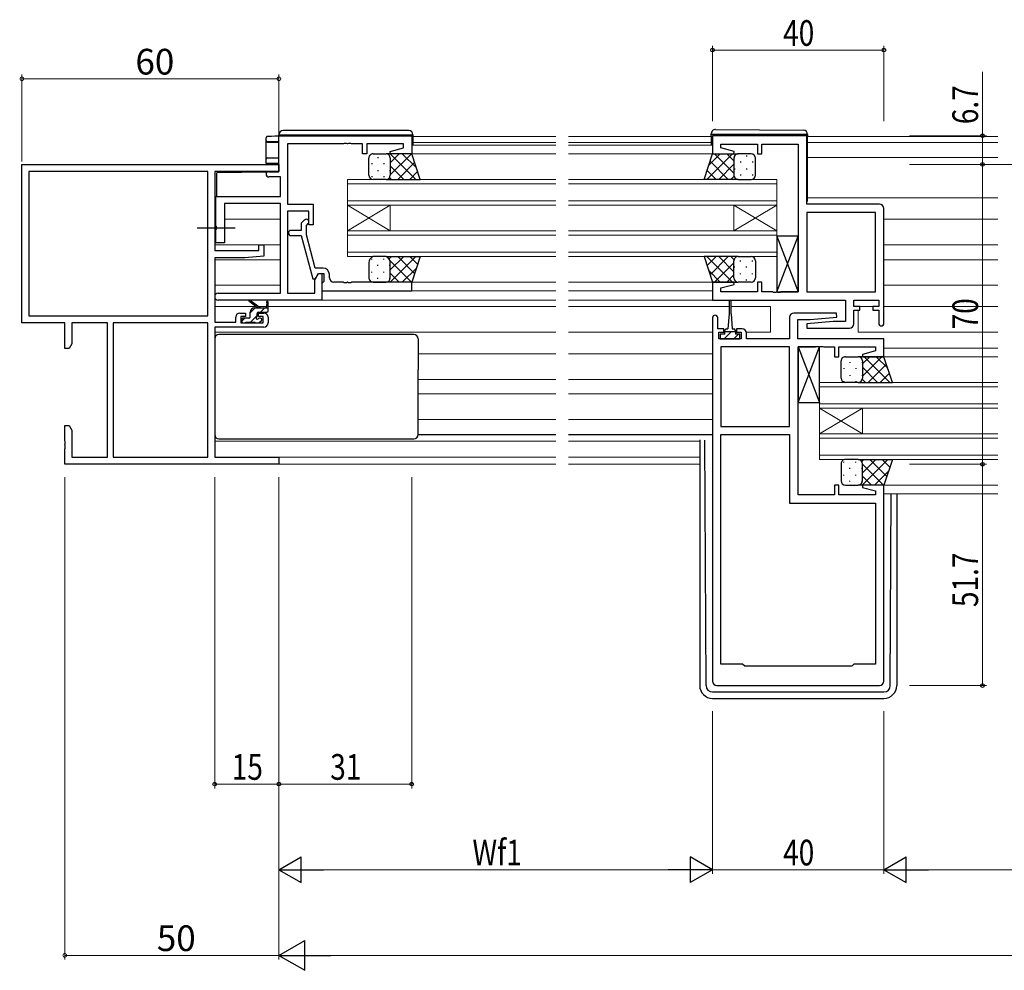
# Model space of a CAD drawing. Extents: x 0 to 1133, y 0 to 806.
# Drawn here: x 423 to 653, y 187 to 409 of the extents above; entities that cross this region are included whole.
import ezdxf

# ---------------------------------------------------------------- set-up
doc = ezdxf.new("R2010")
doc.units = 0
doc.linetypes.add('YCENTER_1', pattern=[13, 10, -1, 1, -1])
for name, color, linetype, lineweight in [('YKK_11', 7, 'CONTINUOUS', 30), ('YKK_12', 2, 'CONTINUOUS', 13), ('YKK_13', 4, 'CONTINUOUS', 30), ('YKK_D', 6, 'CONTINUOUS', 13)]:
    doc.layers.add(name, color=color, linetype=linetype, lineweight=lineweight)
doc.styles.get("Standard").update_dxf_attribs({"font": 'ROMANS.SHX', "bigfont": 'EXTFONT.SHX'})
doc.styles.add('text-b', font='extslim2.shx', dxfattribs={"width": 0.8, "bigfont": 'extfont2.shx'})

msp = doc.modelspace()

# ---------------------------------------------------------------- linework, layer by layer
at = {"layer": 'YKK_11', "linetype": 'ByBlock', "lineweight": -2, "ltscale": 0.5}
for p, q in [((483.32, 381.92), (514.32, 381.92)), ((483.32, 373.52), (483.32, 381.92)), ((514.32, 381.92), (514.32, 377.72)), ((606.57, 381.92), (584.57, 381.92)), ((584.57, 381.92), (584.57, 377.72)), ((606.57, 365.92), (606.57, 381.92)), ((498.36, 380.02), (485.32, 380.02)), ((485.32, 380.02), (485.32, 365.92)), ((498.54, 380.14), (498.36, 380.02)), ((499.09, 380.14), (498.54, 380.14)), ((499.27, 380.02), (499.09, 380.14)), ((499.36, 380.02), (499.27, 380.02)), ((499.54, 380.14), (499.36, 380.02)), ((500.09, 380.14), (499.54, 380.14)), ((500.27, 380.02), (500.09, 380.14)), ((502.82, 380.02), (500.27, 380.02)), ((502.82, 377.72), (502.82, 380.02)), ((512.42, 380.02), (503.82, 380.02)), ((503.82, 380.02), (503.82, 377.72)), ((512.42, 379.08), (512.42, 380.02)), ((586.5, 379.07), (586.5, 379.99)), ((586.5, 379.99), (595.07, 379.99)), ((595.07, 379.99), (595.07, 377.72)), ((596.07, 377.72), (596.07, 379.99)), ((596.07, 379.99), (604.57, 379.99)), ((604.57, 379.99), (604.57, 345.45)), ((503.82, 377.72), (502.82, 377.72)), ((509.29, 378.24), (512.42, 379.08)), ((509.35, 377.72), (509.29, 378.24)), ((514.32, 377.72), (509.35, 377.72)), ((584.57, 377.72), (589.53, 377.72)), ((589.59, 378.24), (586.5, 379.07)), ((589.53, 377.72), (589.59, 378.24)), ((595.07, 377.72), (596.07, 377.72)), ((480.92, 373.52), (483.32, 373.52)), ((483.69, 372.32), (480.92, 372.32)), ((483.69, 367.72), (483.69, 372.32)), ((468.62, 360.88), (468.62, 367.72)), ((468.62, 367.72), (483.69, 367.72)), ((483.69, 366.09), (470.62, 366.09)), ((470.62, 366.09), (470.62, 356.92)), ((483.69, 345.15), (483.69, 366.09)), ((485.32, 365.92), (491.32, 365.92)), ((491.32, 365.92), (491.32, 361.12)), ((623.57, 365.92), (606.57, 365.92)), ((490.32, 364.29), (485.32, 364.29)), ((485.32, 364.29), (485.32, 345.15)), ((490.32, 361.12), (490.32, 364.29)), ((606.57, 363.99), (606.57, 345.45)), ((606.57, 363.99), (606.57, 345.45)), ((622.64, 363.99), (606.57, 363.99)), ((622.64, 345.45), (622.64, 363.99)), ((624.57, 338.12), (624.57, 364.92)), ((489.29, 362.25), (488.52, 361.47)), ((488.52, 361.47), (488.52, 359.82)), ((489.72, 360.97), (490.14, 361.4)), ((489.72, 358.78), (489.72, 360.97)), ((491.32, 361.12), (490.32, 361.12)), ((468.74, 360.7), (468.62, 360.88)), ((468.62, 359.96), (468.74, 360.15)), ((468.62, 356.92), (468.62, 359.96)), ((468.74, 360.15), (468.74, 360.7)), ((488.52, 359.82), (486.12, 359.82)), ((491.79, 351.02), (489.72, 358.78)), ((470.62, 356.92), (468.62, 356.92)), ((486.12, 358.62), (488.52, 358.62)), ((488.52, 358.62), (491.22, 348.52)), ((491.69, 348.28), (492.52, 349.72)), ((493.62, 351.02), (491.79, 351.02)), ((491.82, 348.52), (492.52, 349.72)), ((492.52, 349.72), (493.32, 349.72)), ((492.52, 349.72), (493.82, 349.72)), ((493.32, 349.72), (493.32, 343.52)), ((493.82, 349.72), (493.82, 347.92)), ((495.12, 348.72), (495.12, 349.52)), ((491.22, 348.52), (491.82, 348.52)), ((491.69, 345.15), (491.69, 348.28)), ((493.62, 347.72), (493.32, 347.42)), ((493.32, 347.42), (493.32, 345.72)), ((493.82, 347.92), (493.62, 347.72)), ((498.36, 347.72), (496.12, 347.72)), ((498.54, 347.6), (498.36, 347.72)), ((499.09, 347.6), (498.54, 347.6)), ((499.27, 347.72), (499.09, 347.6)), ((499.36, 347.72), (499.27, 347.72)), ((499.54, 347.6), (499.36, 347.72)), ((500.09, 347.6), (499.54, 347.6)), ((500.27, 347.72), (500.09, 347.6)), ((514.32, 347.72), (500.27, 347.72)), ((514.32, 345.72), (514.32, 347.72)), ((589.53, 347.72), (584.57, 347.72)), ((584.57, 347.72), (584.57, 343.52)), ((586.5, 346.37), (589.59, 347.2)), ((589.59, 347.2), (589.53, 347.72)), ((596.07, 347.72), (595.07, 347.72)), ((595.07, 347.72), (595.07, 345.45)), ((596.07, 345.45), (596.07, 347.72)), ((469.13, 345.15), (483.69, 345.15)), ((485.32, 345.15), (491.69, 345.15)), ((493.32, 345.72), (514.32, 345.72)), ((586.5, 345.45), (586.5, 346.37)), ((595.07, 345.45), (586.5, 345.45)), ((598.61, 345.45), (596.07, 345.45)), ((598.79, 345.33), (598.61, 345.45)), ((599.34, 345.33), (598.79, 345.33)), ((599.52, 345.45), (599.34, 345.33)), ((599.61, 345.45), (599.52, 345.45)), ((599.79, 345.33), (599.61, 345.45)), ((600.34, 345.33), (599.79, 345.33)), ((600.52, 345.45), (600.34, 345.33)), ((604.57, 345.45), (600.52, 345.45)), ((606.57, 345.45), (622.64, 345.45)), ((493.32, 343.52), (469.13, 343.52)), ((584.57, 343.52), (615.64, 343.52)), ((615.64, 343.52), (615.64, 338.52)), ((617.57, 342.02), (617.57, 343.52)), ((617.57, 343.52), (623.37, 343.52)), ((623.37, 343.52), (623.37, 342.02)), ((613.54, 340.52), (603.57, 340.52)), ((613.59, 339.57), (613.54, 340.52)), ((618.97, 342.02), (617.57, 342.02)), ((617.57, 338.02), (617.57, 341.22)), ((617.57, 341.22), (618.97, 341.22)), ((618.97, 341.22), (618.97, 342.02)), ((623.37, 342.02), (621.97, 342.02)), ((621.97, 342.02), (621.97, 341.22)), ((621.97, 341.22), (623.37, 341.22)), ((623.37, 341.22), (623.37, 338.12)), ((584.57, 339.42), (584.57, 254.52)), ((585.77, 336.82), (585.77, 339.42)), ((602.57, 339.52), (602.57, 334.52)), ((604.5, 334.52), (604.5, 339.02)), ((604.5, 339.02), (607.37, 339.02)), ((612.76, 338.52), (606.55, 337.98)), ((606.55, 337.98), (606.59, 337.02)), ((607.37, 339.02), (613.59, 339.57)), ((615.64, 338.52), (612.76, 338.52)), ((587.17, 336.82), (585.77, 336.82)), ((586.07, 334.52), (586.07, 336.02)), ((586.07, 336.02), (587.17, 336.02)), ((587.17, 336.02), (587.17, 336.82)), ((591.47, 336.82), (590.17, 336.82)), ((590.17, 336.82), (590.17, 336.02)), ((590.17, 336.02), (591.27, 336.02)), ((591.27, 336.02), (591.27, 334.52)), ((592.47, 334.52), (592.47, 335.82)), ((606.59, 337.02), (616.57, 337.02)), ((591.27, 334.52), (586.07, 334.52)), ((602.57, 334.52), (592.47, 334.52)), ((624.57, 334.52), (604.5, 334.52)), ((624.57, 330.32), (624.57, 334.52)), ((602.57, 332.59), (586.5, 332.59)), ((586.5, 332.59), (586.5, 314.05)), ((602.57, 314.05), (602.57, 332.59)), ((602.57, 314.05), (602.57, 332.59)), ((604.57, 298.05), (604.57, 332.59)), ((604.57, 332.59), (608.61, 332.59)), ((608.61, 332.59), (608.79, 332.71)), ((608.79, 332.71), (609.34, 332.71)), ((609.34, 332.71), (609.52, 332.59)), ((609.52, 332.59), (609.61, 332.59)), ((609.61, 332.59), (609.79, 332.71)), ((609.79, 332.71), (610.34, 332.71)), ((610.34, 332.71), (610.52, 332.59)), ((610.52, 332.59), (613.07, 332.59)), ((613.07, 332.59), (613.07, 330.32)), ((614.07, 330.32), (614.07, 332.59)), ((614.07, 332.59), (622.64, 332.59)), ((622.64, 331.67), (619.54, 330.84)), ((622.64, 332.59), (622.64, 331.67)), ((613.07, 330.32), (614.07, 330.32)), ((619.54, 330.84), (619.6, 330.32)), ((619.6, 330.32), (624.57, 330.32)), ((586.5, 314.05), (602.57, 314.05)), ((586.5, 258.52), (586.5, 312.12)), ((586.5, 258.52), (586.5, 312.12)), ((586.5, 312.12), (602.57, 312.12)), ((602.57, 312.12), (602.57, 296.12)), ((614.07, 300.32), (613.07, 300.32)), ((613.07, 300.32), (613.07, 298.05)), ((614.07, 298.05), (614.07, 300.32)), ((619.6, 300.32), (619.54, 299.8)), ((619.54, 299.8), (622.64, 298.97)), ((624.57, 300.32), (619.6, 300.32)), ((622.64, 298.97), (622.64, 298.05)), ((624.57, 254.52), (624.57, 300.32)), ((613.07, 298.05), (604.57, 298.05)), ((622.64, 298.05), (614.07, 298.05)), ((602.57, 296.12), (622.64, 296.12)), ((622.64, 296.12), (622.64, 258.52)), ((591.57, 258.52), (586.5, 258.52)), ((592.07, 258.02), (591.57, 258.52)), ((617.07, 258.02), (592.07, 258.02)), ((617.57, 258.52), (617.07, 258.02)), ((622.64, 258.52), (617.57, 258.52)), ((585.57, 253.52), (623.57, 253.52))]:
    msp.add_line(p, q, dxfattribs=at)
at = {"layer": 'YKK_11', "color": 0, "linetype": 'ByBlock', "lineweight": -2, "ltscale": 0.5}
for p, q in [((423.32, 375.22), (483.32, 375.22)), ((423.32, 338.22), (423.32, 375.22)), ((483.32, 375.22), (483.32, 373.59)), ((466.69, 373.59), (424.95, 373.59)), ((466.69, 373.59), (424.95, 373.59)), ((424.95, 373.59), (424.95, 339.85)), ((466.69, 339.85), (466.69, 373.59)), ((483.32, 373.59), (468.32, 373.59)), ((468.32, 373.59), (468.32, 355.12)), ((478.62, 355.12), (478.62, 356.42)), ((478.62, 356.42), (479.82, 356.42)), ((479.82, 356.42), (479.82, 353.82)), ((468.32, 355.12), (478.62, 355.12)), ((475.32, 353.42), (468.32, 353.42)), ((468.32, 353.42), (468.32, 338.42)), ((479.82, 353.82), (475.32, 353.42)), ((474.22, 340.52), (475.52, 340.52)), ((475.52, 340.52), (475.52, 339.72)), ((478.52, 339.72), (478.52, 340.52)), ((478.52, 340.52), (479.82, 340.52)), ((433.32, 338.22), (423.32, 338.22)), ((424.95, 339.85), (466.69, 339.85)), ((433.32, 332.22), (433.32, 338.22)), ((443.32, 338.22), (434.95, 338.22)), ((434.95, 338.22), (434.95, 333.31)), ((443.32, 306.85), (443.32, 338.22)), ((444.62, 338.22), (444.62, 306.85)), ((444.62, 338.22), (444.62, 306.85)), ((466.69, 338.22), (444.62, 338.22)), ((466.69, 306.85), (466.69, 338.22)), ((468.32, 338.42), (473.22, 338.42)), ((473.22, 338.42), (473.22, 339.52)), ((475.52, 339.72), (474.42, 339.72)), ((474.42, 339.72), (474.42, 338.22)), ((474.42, 338.22), (479.62, 338.22)), ((479.62, 339.72), (478.52, 339.72)), ((479.62, 338.22), (479.62, 339.72)), ((480.82, 339.52), (480.82, 338.22)), ((479.82, 337.22), (468.32, 337.22)), ((468.32, 337.22), (468.32, 306.85)), ((434.32, 332.22), (433.32, 332.22)), ((434.95, 333.31), (434.32, 332.22)), ((433.32, 310.68), (433.32, 314.22)), ((433.32, 314.22), (434.32, 314.22)), ((434.32, 314.22), (434.95, 313.13)), ((434.95, 313.13), (434.95, 306.85)), ((433.44, 310.5), (433.32, 310.68)), ((433.44, 309.95), (433.44, 310.5)), ((433.32, 309.76), (433.44, 309.95)), ((433.32, 309.68), (433.32, 309.76)), ((433.44, 309.5), (433.32, 309.68)), ((433.32, 308.76), (433.44, 308.95)), ((433.32, 305.22), (433.32, 308.76)), ((433.44, 308.95), (433.44, 309.5)), ((434.95, 306.85), (443.32, 306.85)), ((444.62, 306.85), (466.69, 306.85)), ((468.32, 306.85), (483.32, 306.85)), ((483.32, 306.85), (483.32, 305.22)), ((483.32, 305.22), (433.32, 305.22))]:
    msp.add_line(p, q, dxfattribs=at)
at = {"layer": 'YKK_11', "linetype": 'ByBlock', "lineweight": -2, "ltscale": 0.5}
for centre, radius, start, end in [((480.92, 372.92), 0.6, 90, 270), ((623.57, 364.92), 1, 0, 90), ((489.72, 361.82), 0.6, 315, 135), ((486.12, 359.22), 0.6, 90, 270), ((493.62, 349.52), 1.5, 0, 90), ((496.12, 348.72), 1, 180, 270), ((469.13, 344.34), 0.815, 90, 270), ((603.57, 339.52), 1, 90, 180), ((585.17, 339.42), 0.6, 360, 180), ((616.57, 338.02), 1, 270, 360), ((623.97, 338.12), 0.6, 180, 0), ((591.47, 335.82), 1, 0, 90), ((585.57, 254.52), 1, 180, 270), ((623.57, 254.52), 1, 270, 360)]:
    msp.add_arc(centre, radius, start, end, dxfattribs=at)
at = {"layer": 'YKK_11', "color": 0, "linetype": 'ByBlock', "lineweight": -2, "ltscale": 0.5}
for centre, start, end in [((474.22, 339.52), 90, 180), ((479.82, 339.52), 0, 90), ((479.82, 338.22), 270, 360)]:
    msp.add_arc(centre, 1, start, end, dxfattribs=at)
at = {"layer": 'YKK_12', "ltscale": 1.5}
for p, q in [((514.62, 381.72), (547.94, 381.72)), ((550.94, 381.72), (584.27, 381.72)), ((606.77, 381.72), (651.19, 381.72)), ((514.32, 379.72), (547.94, 379.72)), ((514.62, 380.32), (547.94, 380.32)), ((550.94, 380.32), (584.27, 380.32)), ((550.94, 379.72), (584.57, 379.72)), ((606.77, 380.32), (651.19, 380.32)), ((513.82, 377.72), (547.94, 377.72)), ((550.94, 377.72), (584.57, 377.72)), ((606.77, 376.82), (651.19, 376.82)), ((499.32, 371.72), (547.94, 371.72)), ((499.32, 365.72), (499.32, 371.72)), ((547.94, 370.72), (499.32, 370.72)), ((550.94, 371.72), (599.57, 371.72)), ((599.57, 370.72), (550.94, 370.72)), ((599.57, 371.72), (599.57, 365.72)), ((499.32, 366.72), (547.94, 366.72)), ((547.94, 365.72), (499.32, 365.72)), ((499.32, 365.72), (499.32, 359.72)), ((499.32, 365.72), (509.32, 359.72)), ((499.32, 359.72), (509.32, 365.72)), ((509.32, 365.72), (509.32, 359.72)), ((550.94, 366.72), (599.57, 366.72)), ((599.57, 365.72), (550.94, 365.72)), ((589.57, 365.72), (589.57, 359.72)), ((599.57, 365.72), (589.57, 359.72)), ((599.57, 359.72), (589.57, 365.72)), ((599.57, 365.72), (599.57, 359.72)), ((606.57, 367.42), (651.19, 367.42)), ((468.62, 362.42), (468.32, 362.42)), ((483.69, 362.42), (470.62, 362.42)), ((624.57, 362.42), (651.19, 362.42)), ((499.32, 359.72), (547.94, 359.72)), ((499.32, 353.72), (499.32, 359.72)), ((547.94, 358.72), (499.32, 358.72)), ((550.94, 359.72), (599.57, 359.72)), ((599.57, 358.72), (550.94, 358.72)), ((599.57, 359.72), (599.57, 353.72)), ((468.32, 356.47), (483.69, 356.47)), ((624.57, 356.47), (651.19, 356.47)), ((499.32, 354.72), (547.94, 354.72)), ((550.94, 354.72), (599.57, 354.72)), ((468.32, 352.98), (483.69, 352.98)), ((547.94, 353.72), (499.32, 353.72)), ((599.57, 353.72), (550.94, 353.72)), ((624.57, 352.98), (651.19, 352.98)), ((513.82, 347.72), (547.94, 347.72)), ((550.94, 347.72), (585.07, 347.72)), ((483.69, 347.02), (468.32, 347.02)), ((514.02, 345.72), (547.94, 345.72)), ((550.94, 345.72), (584.57, 345.72)), ((624.57, 347.02), (651.19, 347.02)), ((493.02, 343.52), (547.94, 343.52)), ((585.07, 343.52), (550.94, 343.52)), ((468.32, 342.02), (477.93, 342.02)), ((478.52, 342.02), (480.37, 342.02)), ((480.82, 342.02), (547.94, 342.02)), ((550.94, 342.02), (588.42, 342.02)), ((588.92, 342.02), (598.07, 342.02)), ((598.07, 342.02), (598.07, 336.02)), ((618.57, 342.02), (622.27, 342.02)), ((618.57, 341.22), (618.57, 336.02)), ((624.57, 342.02), (651.19, 342.02)), ((547.94, 336.02), (468.32, 336.02)), ((584.57, 336.02), (550.94, 336.02)), ((598.07, 336.02), (592.44, 336.02)), ((618.57, 336.02), (651.19, 336.02)), ((624.57, 332.32), (651.19, 332.32)), ((515.82, 331.02), (547.94, 331.02)), ((550.94, 331.02), (584.57, 331.02)), ((624.32, 330.32), (651.19, 330.32)), ((515.82, 325.02), (547.94, 325.02)), ((550.94, 325.02), (584.57, 325.02)), ((609.57, 324.32), (651.19, 324.32)), ((609.57, 318.32), (609.57, 324.32)), ((651.19, 323.32), (609.57, 323.32)), ((515.82, 321.62), (547.94, 321.62)), ((550.94, 321.62), (584.57, 321.62)), ((609.57, 319.32), (651.19, 319.32)), ((651.19, 318.32), (609.57, 318.32)), ((609.57, 318.32), (609.57, 312.32)), ((609.57, 318.32), (619.57, 312.32)), ((609.57, 312.32), (619.57, 318.32)), ((619.57, 318.32), (619.57, 312.32)), ((515.82, 315.62), (547.94, 315.62)), ((550.94, 315.62), (584.57, 315.62)), ((468.32, 310.62), (547.94, 310.62)), ((550.94, 310.62), (581.57, 310.62)), ((609.57, 312.32), (651.19, 312.32)), ((609.57, 306.32), (609.57, 312.32)), ((651.19, 311.32), (609.57, 311.32)), ((468.62, 306.85), (547.94, 306.85)), ((550.94, 306.85), (581.57, 306.85)), ((609.57, 307.32), (651.19, 307.32)), ((651.19, 306.32), (609.57, 306.32)), ((483.02, 305.22), (547.94, 305.22)), ((550.94, 305.22), (581.57, 305.22)), ((624.07, 300.32), (651.19, 300.32)), ((624.57, 298.32), (651.19, 298.32))]:
    msp.add_line(p, q, dxfattribs=at)
at = {"layer": 'YKK_13', "ltscale": 1.5}
for p, q in [((483.26, 381.82), (483.32, 381.82)), ((483.32, 382.12), (483.82, 382.12)), ((483.32, 381.42), (483.32, 382.12)), ((483.82, 382.12), (514.12, 382.12)), ((513.62, 383.12), (484.32, 383.12)), ((514.12, 382.12), (514.62, 382.12)), ((514.62, 382.12), (514.62, 379.72)), ((584.27, 382.22), (584.27, 382.41)), ((584.77, 382.22), (584.27, 382.22)), ((584.27, 381.92), (584.27, 382.22)), ((584.27, 381.92), (584.27, 379.72)), ((606.27, 382.22), (584.77, 382.22)), ((585.27, 383.41), (605.77, 383.23)), ((606.77, 382.22), (606.27, 382.22)), ((606.77, 382.23), (606.77, 382.22)), ((606.77, 382.22), (606.77, 381.92)), ((606.77, 366.92), (606.77, 381.92)), ((480.32, 380.79), (480.32, 381.42)), ((480.32, 380.7), (480.32, 380.79)), ((480.32, 376.44), (480.32, 380.7)), ((480.61, 380.41), (483.32, 380.36)), ((483.32, 380.49), (483.26, 380.49)), ((505.32, 377.72), (508.32, 377.72)), ((514.32, 377.72), (508.32, 377.72)), ((516.32, 371.72), (514.32, 377.72)), ((582.57, 371.72), (584.57, 377.72)), ((584.57, 377.72), (590.57, 377.72)), ((593.57, 377.72), (590.57, 377.72)), ((480.32, 375.48), (480.32, 376.44)), ((483.29, 375.43), (480.32, 375.48)), ((480.61, 376.74), (483.29, 376.79)), ((483.29, 376.79), (483.32, 376.79)), ((483.32, 375.43), (483.29, 375.43)), ((504.32, 372.72), (504.32, 376.72)), ((509.32, 376.72), (509.32, 372.72)), ((509.32, 376.72), (509.32, 372.72)), ((589.57, 376.72), (589.57, 372.72)), ((589.57, 376.72), (589.57, 372.72)), ((594.57, 372.72), (594.57, 376.72)), ((480.55, 373.39), (468.82, 373.29)), ((468.82, 368.17), (468.82, 373.29)), ((508.32, 371.72), (505.32, 371.72)), ((508.32, 371.72), (516.32, 371.72)), ((590.57, 371.72), (582.57, 371.72)), ((590.57, 371.72), (593.57, 371.72)), ((468.82, 367.7), (468.82, 368.17)), ((599.57, 345.45), (604.57, 358.45)), ((599.57, 358.45), (604.57, 345.45)), ((604.57, 358.45), (599.57, 358.45)), ((599.57, 358.45), (599.57, 345.45)), ((604.57, 345.45), (604.57, 358.45)), ((504.32, 352.22), (504.32, 348.72)), ((508.32, 353.72), (505.32, 353.72)), ((508.32, 353.72), (516.32, 353.72)), ((509.32, 348.72), (509.32, 352.22)), ((509.32, 348.72), (509.32, 352.22)), ((516.32, 353.72), (514.32, 347.72)), ((590.57, 353.72), (582.57, 353.72)), ((582.57, 353.72), (584.57, 347.72)), ((589.57, 348.72), (589.57, 352.72)), ((589.57, 348.72), (589.57, 352.72)), ((590.57, 353.72), (593.57, 353.72)), ((594.57, 352.72), (594.57, 348.72)), ((505.32, 347.72), (508.32, 347.72)), ((514.32, 347.72), (508.32, 347.72)), ((584.57, 347.72), (590.57, 347.72)), ((593.57, 347.72), (590.57, 347.72)), ((599.57, 345.45), (604.57, 345.45)), ((478.32, 341.72), (476.5, 343.12)), ((478.92, 341.72), (476.7, 343.4)), ((480.52, 342.85), (480.32, 341.72)), ((480.82, 341.02), (480.82, 343.02)), ((588.42, 343.27), (588.42, 340.32)), ((588.92, 340.32), (588.92, 343.27)), ((476.62, 339.62), (476.62, 340.72)), ((477.62, 341.72), (480.82, 341.72)), ((478.22, 339.78), (478.22, 340.42)), ((478.52, 340.72), (480.52, 340.72)), ((588.42, 340.32), (588.17, 336.82)), ((588.92, 340.32), (589.17, 336.82)), ((474.62, 339.02), (474.62, 338.52)), ((476.32, 339.32), (474.92, 339.32)), ((474.92, 338.22), (475.42, 338.22)), ((475.62, 338.42), (477.72, 338.42)), ((477.92, 338.22), (478.52, 338.22)), ((479.02, 339.32), (478.68, 339.32)), ((478.73, 338.31), (479.23, 338.81)), ((587.42, 335.62), (587.42, 336.42)), ((589.92, 336.12), (587.42, 336.12)), ((587.82, 336.82), (588.17, 336.82)), ((589.17, 336.82), (589.52, 336.82)), ((589.92, 336.42), (589.92, 335.62)), ((468.32, 334.52), (468.32, 312.12)), ((477.82, 335.52), (469.32, 335.52)), ((506.82, 335.52), (477.82, 335.52)), ((514.82, 335.52), (506.82, 335.52)), ((515.82, 334.52), (515.82, 327.22)), ((587.42, 335.62), (586.37, 335.62)), ((586.37, 335.62), (586.37, 334.52)), ((586.37, 334.52), (590.97, 334.52)), ((590.97, 335.62), (589.92, 335.62)), ((590.97, 334.52), (590.97, 335.62)), ((604.57, 319.59), (609.57, 332.59)), ((604.57, 332.59), (609.57, 319.59)), ((609.57, 332.59), (604.57, 332.59)), ((604.57, 332.59), (604.57, 319.59)), ((609.57, 319.59), (609.57, 332.59)), ((614.57, 325.32), (614.57, 329.32)), ((615.57, 330.32), (618.57, 330.32)), ((624.57, 330.32), (618.57, 330.32)), ((619.57, 329.32), (619.57, 325.32)), ((619.57, 329.32), (619.57, 325.32)), ((626.57, 324.32), (624.57, 330.32)), ((515.82, 312.12), (515.82, 327.22)), ((618.57, 324.32), (615.57, 324.32)), ((618.57, 324.32), (626.57, 324.32)), ((604.57, 319.59), (609.57, 319.59)), ((469.32, 311.12), (514.82, 311.12)), ((515.82, 312.12), (547.94, 312.12)), ((550.94, 312.12), (584.57, 312.12)), ((581.57, 310.92), (581.57, 253.52)), ((583.06, 253.52), (582.78, 310.87)), ((618.57, 306.32), (615.57, 306.32)), ((618.57, 306.32), (626.57, 306.32)), ((626.57, 306.32), (624.57, 300.32)), ((614.57, 305.32), (614.57, 301.32)), ((619.57, 301.32), (619.57, 305.32)), ((619.57, 301.32), (619.57, 305.32)), ((615.57, 300.32), (618.57, 300.32)), ((624.57, 300.32), (618.57, 300.32)), ((626.07, 253.52), (626.29, 298.32)), ((627.57, 298.32), (627.57, 253.52)), ((584.56, 252.02), (624.57, 252.02)), ((584.57, 250.52), (624.57, 250.52))]:
    msp.add_line(p, q, dxfattribs=at)
at = {"layer": 'YKK_13', "linetype": 'Continuous', "ltscale": 1.5}
for p, q in [((508.55, 377.69), (508.58, 377.72)), ((509.28, 377.72), (515.28, 371.72)), ((509.32, 375.63), (511.41, 377.72)), ((509.32, 372.8), (514.24, 377.72)), ((512.11, 377.72), (515.42, 374.42)), ((589.2, 377.72), (583.2, 371.72)), ((586.37, 377.72), (583.66, 375.02)), ((589.57, 373.2), (585.04, 377.72)), ((589.57, 376.03), (587.87, 377.72)), ((589.66, 377.14), (589.66, 377.1)), ((592.49, 377.3), (592.49, 377.1)), ((504.98, 375.49), (504.98, 375.29)), ((506.4, 376.9), (506.4, 376.7)), ((507.81, 375.49), (507.81, 375.29)), ((509.23, 376.9), (509.23, 376.7)), ((509.32, 374.86), (512.46, 371.72)), ((511.06, 371.72), (515, 375.66)), ((588.22, 371.72), (583.98, 375.96)), ((589.57, 375.26), (586.03, 371.72)), ((591.07, 375.89), (591.07, 375.69)), ((593.9, 375.89), (593.9, 375.69)), ((504.98, 372.46), (504.98, 372.26)), ((506.4, 373.87), (506.4, 373.67)), ((507.81, 372.46), (507.81, 372.26)), ((509.23, 373.87), (509.23, 373.67)), ((513.89, 371.72), (515.71, 373.54)), ((585.39, 371.72), (583.27, 373.84)), ((589.6, 372.47), (588.85, 371.72)), ((589.66, 374.27), (589.66, 374.07)), ((591.07, 372.86), (591.07, 372.66)), ((592.49, 374.27), (592.49, 374.07)), ((593.9, 372.86), (593.9, 372.66)), ((509.16, 372.19), (509.63, 371.72)), ((504.98, 352.99), (504.98, 353.19)), ((506.4, 351.57), (506.4, 351.77)), ((507.81, 352.99), (507.81, 353.19)), ((509.05, 353.15), (509.63, 353.72)), ((509.23, 351.57), (509.23, 351.77)), ((509.26, 352.7), (514.24, 347.72)), ((509.28, 347.72), (515.28, 353.72)), ((509.32, 350.58), (512.46, 353.72)), ((511.06, 353.72), (515, 349.78)), ((513.89, 353.72), (515.71, 351.9)), ((589.2, 347.72), (583.2, 353.72)), ((585.39, 353.72), (583.27, 351.6)), ((588.22, 353.72), (583.98, 349.48)), ((589.57, 352.24), (585.04, 347.72)), ((589.57, 350.18), (586.03, 353.72)), ((589.6, 352.98), (588.85, 353.72)), ((591.07, 352.59), (591.07, 352.79)), ((593.9, 352.59), (593.9, 352.79)), ((504.98, 349.96), (504.98, 350.16)), ((507.81, 349.96), (507.81, 350.16)), ((509.32, 349.81), (511.41, 347.72)), ((512.11, 347.72), (515.42, 351.03)), ((586.37, 347.72), (583.66, 350.43)), ((589.66, 351.17), (589.66, 351.37)), ((591.07, 349.56), (591.07, 349.76)), ((592.49, 351.17), (592.49, 351.37)), ((593.9, 349.56), (593.9, 349.76)), ((506.4, 348.54), (506.4, 348.74)), ((508.55, 347.75), (508.58, 347.72)), ((509.23, 348.54), (509.23, 348.74)), ((589.57, 349.41), (587.87, 347.72)), ((589.66, 348.31), (589.66, 348.34)), ((592.49, 348.14), (592.49, 348.34)), ((476.62, 340.59), (477.75, 341.72)), ((478.99, 340.72), (479.99, 341.72)), ((474.62, 338.59), (475.35, 339.32)), ((476.69, 338.42), (478.22, 339.94)), ((588.67, 335.9), (587.29, 334.52)), ((588.89, 336.12), (588.67, 335.9)), ((590.64, 335.62), (589.54, 334.52)), ((616.65, 329.07), (616.65, 328.87)), ((619.48, 329.07), (619.48, 328.87)), ((619.57, 328.63), (621.26, 330.32)), ((619.57, 325.8), (624.09, 330.32)), ((619.93, 330.32), (625.93, 324.32)), ((622.76, 330.32), (625.47, 327.62)), ((615.23, 327.66), (615.23, 327.46)), ((618.06, 327.66), (618.06, 327.46)), ((619.57, 327.86), (623.1, 324.32)), ((620.91, 324.32), (625.15, 328.56)), ((615.23, 324.63), (615.23, 324.43)), ((616.65, 326.04), (616.65, 325.84)), ((618.06, 324.63), (618.06, 324.43)), ((619.48, 326.04), (619.48, 325.84)), ((619.53, 325.07), (620.28, 324.32)), ((623.74, 324.32), (625.86, 326.44)), ((615.23, 305.59), (615.23, 305.79)), ((618.06, 305.59), (618.06, 305.79)), ((619.41, 305.86), (619.88, 306.32)), ((619.53, 300.32), (625.53, 306.32)), ((619.57, 303.18), (622.7, 306.32)), ((621.31, 306.32), (625.25, 302.38)), ((624.14, 306.32), (625.96, 304.5)), ((616.65, 304.17), (616.65, 304.37)), ((619.48, 304.17), (619.48, 304.37)), ((619.57, 305.24), (624.49, 300.32)), ((622.36, 300.32), (625.67, 303.63)), ((615.23, 302.56), (615.23, 302.76)), ((616.65, 301.14), (616.65, 301.34)), ((618.06, 302.56), (618.06, 302.76)), ((619.48, 301.14), (619.48, 301.34)), ((619.57, 302.41), (621.66, 300.32)), ((618.8, 300.35), (618.83, 300.32))]:
    msp.add_line(p, q, dxfattribs=at)
at = {"layer": 'YKK_13', "linetype": 'YCENTER_1'}
msp.add_line((464.19, 360.42), (473.12, 360.42), dxfattribs=at)
at = {"layer": 'YKK_13', "ltscale": 1.5}
for centre, radius, start, end in [((484.32, 382.12), 1, 90, 180), ((513.62, 382.12), 1, 0, 90), ((585.27, 382.41), 1, 89.5, 180), ((605.77, 382.23), 1, 0, 89.5), ((480.62, 380.79), 0.3, 180.0043, 269.0045), ((505.32, 376.72), 1, 89.9999, 179.9999), ((508.32, 376.72), 1, 359.9999, 89.9999), ((508.32, 376.72), 1, 359.9999, 89.9999), ((590.57, 376.72), 1, 90.0001, 180.0001), ((590.57, 376.72), 1, 90.0001, 180.0001), ((593.57, 376.72), 1, 0.0001, 90.0001), ((480.62, 376.44), 0.3, 91, 180), ((505.32, 372.72), 1, 179.9999, 269.9999), ((508.32, 372.72), 1, 269.9999, 359.9999), ((508.32, 372.72), 1, 269.9999, 359.9999), ((590.57, 372.72), 1, 180.0001, 270.0001), ((590.57, 372.72), 1, 180.0001, 270.0001), ((593.57, 372.72), 1, 270.0001, 0.0001), ((606.27, 366.92), 0.5, 306.8698, 0), ((505.85, 352.28), 1.53, 110.3088, 182.3117), ((507.78, 352.28), 1.53, 357.6884, 69.6914), ((507.78, 352.28), 1.53, 357.6884, 69.6914), ((590.57, 352.72), 1, 89.9999, 179.9999), ((590.57, 352.72), 1, 89.9999, 179.9999), ((593.57, 352.72), 1, 359.9999, 89.9999), ((505.32, 348.72), 1, 180.0001, 270.0001), ((508.32, 348.72), 1, 270.0001, 0.0001), ((508.32, 348.72), 1, 270.0001, 0.0001), ((590.57, 348.72), 1, 179.9999, 269.9999), ((590.57, 348.72), 1, 179.9999, 269.9999), ((593.57, 348.72), 1, 269.9999, 359.9999), ((476.52, 343.32), 0.2, 24.4171, 264.4171), ((480.62, 343.02), 0.2, 360, 240), ((588.67, 343.27), 0.25, 0, 180), ((477.62, 340.72), 1, 90, 180), ((478.52, 340.42), 0.3, 90, 180), ((480.52, 341.02), 0.3, 270, 360), ((474.92, 339.02), 0.3, 90, 180), ((474.92, 338.52), 0.3, 180, 270), ((475.42, 338.42), 0.2, 270, 360), ((476.32, 339.62), 0.3, 270, 360), ((477.92, 338.42), 0.2, 180, 270), ((478.22, 339.32), 0.25, 123.0557, 326.9443), ((477.92, 339.78), 0.3, 303.0557, 360), ((478.68, 339.02), 0.3, 90, 146.9443), ((478.52, 338.52), 0.3, 270, 315), ((479.02, 339.02), 0.3, 315, 90), ((587.82, 336.42), 0.4, 90, 180), ((589.52, 336.42), 0.4, 0, 90), ((469.32, 334.52), 1, 90, 180), ((514.82, 334.52), 1, 0, 90), ((615.57, 329.32), 1, 89.9999, 179.9999), ((618.57, 329.32), 1, 359.9999, 89.9999), ((618.57, 329.32), 1, 359.9999, 89.9999), ((615.57, 325.32), 1, 179.9999, 269.9999), ((618.57, 325.32), 1, 269.9999, 359.9999), ((618.57, 325.32), 1, 269.9999, 359.9999), ((469.32, 312.12), 1, 180, 270), ((514.82, 312.12), 1, 270, 0), ((615.57, 305.32), 1, 90.0001, 180.0001), ((618.57, 305.32), 1, 0.0001, 90.0001), ((618.57, 305.32), 1, 0.0001, 90.0001), ((615.57, 301.32), 1, 180.0001, 270.0001), ((618.57, 301.32), 1, 270.0001, 0.0001), ((618.57, 301.32), 1, 270.0001, 0.0001), ((584.57, 253.52), 3, 180, 270), ((584.56, 253.52), 1.5, 180.2772, 270), ((624.57, 253.52), 3, 270, 0), ((624.57, 253.52), 1.5, 270, 359.7228)]:
    msp.add_arc(centre, radius, start, end, dxfattribs=at)
for centre, major_axis, ratio, start_param, end_param in [((483.31, 381.77), (2.7, 0.05), 0.01745, 1.587945, 2.948004), ((480.62, 380.7), (-0.3, 0), 0.965547, 0, 1.553343), ((483.31, 380.44), (-2.7, 0.05), 0.01745, -0.119373, 0.000305), ((483.31, 380.44), (-2.7, 0.05), 0.01745, -1.553038, -0.119373)]:
    msp.add_ellipse(centre, major_axis=major_axis, ratio=ratio, start_param=start_param, end_param=end_param, dxfattribs=at)
msp.add_open_spline([(480.63, 381.73), (480.63, 381.73), (480.6, 381.73), (480.58, 381.72), (480.55, 381.72), (480.51, 381.71), (480.47, 381.69), (480.42, 381.65), (480.37, 381.6), (480.33, 381.53), (480.32, 381.47), (480.32, 381.43), (480.32, 381.42)], degree=3, knots=[0, 0, 0, 0, 0.108493, 0.320384, 0.42868, 0.510297, 0.585449, 0.666962, 0.760187, 0.862634, 0.971363, 1, 1, 1, 1], dxfattribs=at)
at = {"layer": 'YKK_D', "ltscale": 1.5}
for p, q in [((584.57, 385.31), (584.57, 402.92)), ((624.57, 385.31), (624.57, 402.92)), ((584.57, 401.92), (624.57, 401.92)), ((423.32, 375.92), (423.32, 396.22)), ((483.32, 378.22), (483.32, 396.22)), ((647.57, 381.92), (647.57, 396.82)), ((423.32, 395.22), (483.32, 395.22)), ((630.57, 381.92), (648.57, 381.92)), ((647.57, 375.22), (647.57, 381.92)), ((630.57, 375.22), (648.57, 375.22)), ((630.57, 375.22), (648.57, 375.22)), ((634.33, 375.22), (673.57, 375.22)), ((647.57, 375.22), (647.57, 305.22)), ((630.57, 305.22), (648.57, 305.22)), ((630.57, 305.22), (648.57, 305.22)), ((647.57, 305.22), (647.57, 253.52)), ((433.32, 302.22), (433.32, 189.52)), ((468.32, 302.22), (468.32, 229.52)), ((483.32, 302.22), (483.32, 229.52)), ((483.32, 302.22), (483.32, 229.52)), ((483.32, 302.22), (483.32, 189.52)), ((483.32, 302.22), (483.32, 189.52)), ((514.32, 302.22), (514.32, 229.52)), ((630.57, 253.52), (648.57, 253.52)), ((483.32, 247.52), (483.32, 209.52)), ((584.57, 247.52), (584.57, 209.52)), ((584.57, 247.52), (584.57, 209.52)), ((624.57, 247.52), (624.57, 209.52)), ((624.57, 247.52), (624.57, 209.52)), ((468.32, 230.52), (483.32, 230.52)), ((483.32, 230.52), (514.32, 230.52)), ((489.32, 210.52), (578.57, 210.52)), ((624.57, 210.52), (584.57, 210.52)), ((630.57, 210.52), (836.07, 210.52)), ((433.32, 190.52), (483.32, 190.52)), ((490.32, 190.52), (976.32, 190.52))]:
    msp.add_line(p, q, dxfattribs=at)
at = {"layer": 'YKK_D', "lineweight": -2}
for p, q in [((483.32, 210.52), (488.51, 213.52)), ((488.51, 207.52), (488.51, 213.52)), ((584.57, 210.52), (579.37, 213.52)), ((579.37, 213.52), (579.37, 207.52)), ((624.57, 210.52), (629.76, 213.52)), ((629.76, 207.52), (629.76, 213.52)), ((483.32, 210.52), (488.51, 207.52)), ((483.32, 210.52), (493.71, 210.52)), ((584.57, 210.52), (574.17, 210.52)), ((584.57, 210.52), (579.37, 207.52)), ((624.57, 210.52), (629.76, 207.52)), ((624.57, 210.52), (634.96, 210.52)), ((483.32, 190.52), (489.38, 194.02)), ((489.38, 187.02), (489.38, 194.02)), ((483.32, 190.52), (489.38, 187.02)), ((483.32, 190.52), (495.44, 190.52))]:
    msp.add_line(p, q, dxfattribs=at)
at = {"layer": 'YKK_D', "linetype": 'ByBlock', "const_width": 0.85}
for points in [[(423.42, 395.22, 1), (423.21, 395.22, 1)], [(483.21, 395.22, 1), (483.42, 395.22, 1)], [(433.42, 190.52, 1), (433.21, 190.52, 1)]]:
    msp.add_lwpolyline(points, format="xyb", close=True, dxfattribs=at)
at = {"layer": 'YKK_D', "linetype": 'ByBlock', "lineweight": -2}
for centre in [(584.57, 401.92), (624.57, 401.92), (647.57, 381.92), (647.57, 375.22), (647.57, 375.22), (647.57, 305.22), (647.57, 305.22), (647.57, 253.52), (468.32, 230.52), (483.32, 230.52), (483.32, 230.52), (514.32, 230.52)]:
    msp.add_circle(centre, 0.425, dxfattribs=at)

# ---------------------------------------------------------------- texts
at = {"layer": 'YKK_D', "style": 'text-b', "width": 0.8}
for s, p in [('40', (601.05, 402.92)), ('15', (472.3, 231.52)), ('31', (495.3, 231.52)), ('Wf1', (528.5, 211.52)), ('40', (601.05, 211.52))]:
    msp.add_text(s, height=6, dxfattribs=at).set_placement(p)
at = {"layer": 'YKK_D'}
for s, p in [('60', (449.8, 396.22)), ('50', (454.8, 191.52))]:
    msp.add_text(s, height=6, dxfattribs=at).set_placement(p)
at = {"layer": 'YKK_D', "style": 'text-b', "width": 0.8}
for s, p in [('6.7', (646.57, 384.62)), ('70', (646.57, 336.7)), ('51.7', (646.57, 271.85))]:
    msp.add_text(s, height=6, rotation=90, dxfattribs=at).set_placement(p)

doc.saveas('drawing.dxf')
